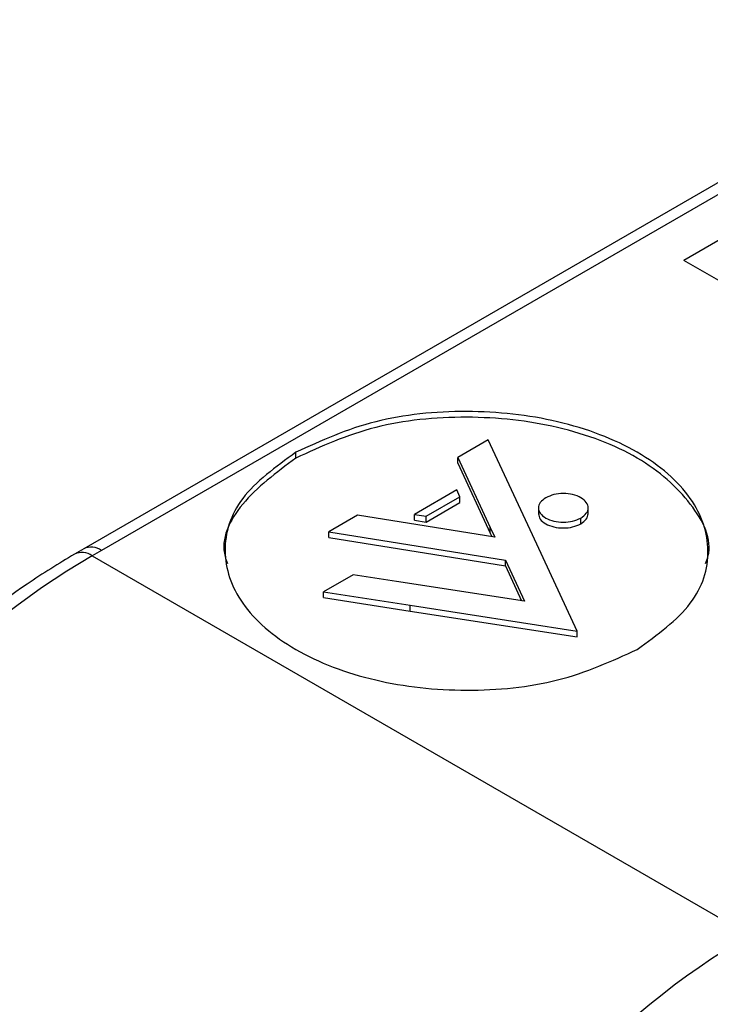
# Model space of a CAD drawing. Units: millimetres. Extents: x -0.1 to 65.8, y -0.2 to 51.1.
# Drawn here: x 56.2 to 56.6, y 28.5 to 29.1 of the extents above; entities that cross this region are included whole.
import ezdxf

# ---------------------------------------------------------------- set-up
doc = ezdxf.new("R2010")
doc.units = ezdxf.units.MM

msp = doc.modelspace()

# ---------------------------------------------------------------- linework, layer by layer
at = {"color": 7, "linetype": 'Continuous', "lineweight": 25}
for p, q in [((56.76823846736738, 29.09301047901916), (56.25569228141444, 28.79712386399216)), ((56.77811510428984, 29.09205650938132), (56.26553334906168, 28.79614936064884)), ((56.81007801331691, 29.0847028884023), (56.59126729811123, 28.95838615124141)), ((56.64009185213604, 28.93020033615482), (56.59126729811123, 28.95838615124141)), ((56.48184742310985, 28.85806973306729), (56.46478217261657, 28.84821817365385)), ((56.50652397801252, 28.80491521475182), (56.48184742310985, 28.85806973306729)), ((56.37424365511157, 28.84782776508747), (56.37424365511157, 28.8510422796692)), ((56.46478217261657, 28.84821817365385), (56.48295458171714, 28.80907192079463)), ((56.46478217261657, 28.84500365907213), (56.46478217261657, 28.84821817365385)), ((56.46478217261657, 28.84500365907213), (56.48295458171714, 28.8058574062129)), ((56.46426628931559, 28.82997917258621), (56.44053824099657, 28.81628126185988)), ((56.4660146322669, 28.82621505375199), (56.46426628931559, 28.82997917258621)), ((56.4470618806817, 28.81527386315164), (56.4660146322669, 28.82621505375199)), ((56.4470618806817, 28.81205934856991), (56.4660146322669, 28.82300053917026)), ((56.4660146322669, 28.82300053917026), (56.4660146322669, 28.82621505375199)), ((56.50993937090013, 28.82035743755453), (56.50993937090013, 28.81633929432737)), ((56.53768533162565, 28.81633929432737), (56.53768533162565, 28.82035743755453)), ((56.40864930168755, 28.81581335702244), (56.39267195078463, 28.8065898286745)), ((56.48545719702042, 28.80367976158499), (56.40864930168755, 28.81581335702244)), ((56.44053824099657, 28.81628126185988), (56.4470618806817, 28.81527386315164)), ((56.44053824099657, 28.81306674727815), (56.44053824099657, 28.81628126185988)), ((56.44053824099657, 28.81306674727815), (56.4470618806817, 28.81205934856991)), ((56.4470618806817, 28.81205934856991), (56.4470618806817, 28.81527386315164)), ((56.53362200199479, 28.81107811782272), (56.53362200199479, 28.81429263240446)), ((56.39267195078463, 28.8065898286745), (56.49146295704304, 28.79073692534133)), ((56.39267195078463, 28.80337531409278), (56.39267195078463, 28.8065898286745)), ((56.48295458171714, 28.80907192079463), (56.48545719702042, 28.80367976158499)), ((56.48295458171714, 28.8058574062129), (56.48295458171714, 28.80907192079463)), ((56.39267195078463, 28.80337531409278), (56.49146295704304, 28.78752241075961)), ((56.48295458171714, 28.8058574062129), (56.4838472321043, 28.80393409302939)), ((56.53152781876997, 28.75104107750716), (56.50652397801252, 28.80491521475182)), ((56.25569228141444, 28.79712386399216), (56.25052985385699, 28.79414365799872)), ((56.26553334906168, 28.79614936064884), (56.26037092150426, 28.7931691546554)), ((56.26037092150426, 28.7931691546554), (56.62798131285541, 28.58095219289344)), ((56.49146295704304, 28.79073692534133), (56.50212423210883, 28.76776877713449)), ((56.49146295704304, 28.78752241075961), (56.49146295704304, 28.79073692534133)), ((56.49146295704304, 28.78752241075961), (56.50051671810792, 28.7680174149046)), ((56.4063149679163, 28.78258804600571), (56.38967717365239, 28.77298325182095)), ((56.43057721908897, 28.77883511295795), (56.4063149679163, 28.78258804600571)), ((56.50212423210883, 28.76776877713449), (56.43057721908897, 28.77883511295795)), ((56.38967717365239, 28.77298325182095), (56.4382081348144, 28.76547731793278)), ((56.38967717365239, 28.76976873723923), (56.38967717365239, 28.77298325182095)), ((56.38967717365239, 28.76976873723923), (56.4382081348144, 28.76226280335105)), ((56.4382081348144, 28.76547731793278), (56.53152781876997, 28.75104107750716)), ((56.4382081348144, 28.76226280335105), (56.4382081348144, 28.76547731793278)), ((56.4382081348144, 28.76226280335105), (56.53152781876997, 28.74782656292543)), ((56.53152781876997, 28.74782656292543), (56.53152781876997, 28.75104107750716))]:
    msp.add_line(p, q, dxfattribs=at)
at = {"color": 8, "linetype": 'Continuous', "lineweight": 25}
for centre, radius, start, end in [((56.25978921493822, 28.78831944612448), 0.009710954550772767, 53.73571011459597, 114.9538314564528), ((56.25462678738077, 28.785339240131), 0.009710954550807858, 53.73571011462784, 114.9538314562338)]:
    msp.add_arc(centre, radius, start, end, dxfattribs=at)
at = {"color": 7, "linetype": 'Continuous', "lineweight": 25}
for centre, major_axis, ratio, start_param, end_param in [((56.25806308781964, 28.47304998050998), (0.1992477679913395, 0.3395370063423379), 0.572576008243691, 0.789394571620531, 2.351464252155462), ((56.63028914654006, 28.25816845069267), (0.1943509596929025, 0.3423636144847401), 0.5821473858863593, 0.7811017502993989, 2.343171430834314), ((56.64420711902113, 28.25027403408024), (0.1845087081055748, 0.3253170017660473), 0.5823970822823196, 0.7808760381530311, 2.342945718687999)]:
    msp.add_ellipse(centre, major_axis=major_axis, ratio=ratio, start_param=start_param, end_param=end_param, dxfattribs=at)
for points, knots in [([(56.56514983473642, 28.74083448801062), (56.57640111968436, 28.74902904472567), (56.59851438352348, 28.76513461804657), (56.60787080782305, 28.79603807372462), (56.59790122114279, 28.82633624408974), (56.56770538700462, 28.85251756859125), (56.52235308874259, 28.86994925259538), (56.46986943158026, 28.87570457248047), (56.4163372758959, 28.87030322370325), (56.38843858173743, 28.85753750821484), (56.37424365511157, 28.8510422796692)], [0, 0, 0, 0, 0.127200636571063, 0.2500000000000012, 0.3727993634289399, 0.5000000000000029, 0.627200636571064, 0.7500000000000009, 0.8727993634289373, 1, 1, 1, 1]), ([(56.60337186741947, 28.78881975595794), (56.60385688283981, 28.79011893859854), (56.60798495258436, 28.80117655929821), (56.59660152197932, 28.82325273781769), (56.5680592138707, 28.84926738863329), (56.52226196599025, 28.86674392309131), (56.46989334076778, 28.87248764787776), (56.41633104803151, 28.8670893368837), (56.38843648155989, 28.8543232053288), (56.37424365511157, 28.84782776508747)], [0, 0, 0, 0, 0.02133337316450995, 0.1815728915439035, 0.347555582109676, 0.5135382726754463, 0.6737777910548373, 0.8340173094342276, 1, 1, 1, 1]), ([(56.37424365511157, 28.8510422796692), (56.36299237016362, 28.84284772295415), (56.34087910632456, 28.82674214963324), (56.33152268202497, 28.79583869395519), (56.34149226870522, 28.76554052359008), (56.37168810284339, 28.73935919908858), (56.41704040110542, 28.72192751508445), (56.46952405826772, 28.71617219519936), (56.52305621395215, 28.72157354397658), (56.55095490811058, 28.73433925946497), (56.56514983473642, 28.74083448801062)], [0, 0, 0, 0, 0.1272006365710628, 0.2499999999999994, 0.3727993634289345, 0.4999999999999979, 0.6272006365710621, 0.7499999999999996, 0.872799363428937, 1, 1, 1, 1]), ([(56.37424365511157, 28.84782776508747), (56.36337204307483, 28.83967182624072), (56.34200498798407, 28.82364215243834), (56.3314277209636, 28.80116706678972), (56.33553862396434, 28.79011794056515), (56.33602162242855, 28.78881975595794)], [0, 0, 0, 0, 0.4775716435290116, 0.938618815917259, 1, 1, 1, 1]), ([(56.51400270053102, 28.82561861405918), (56.51284640385782, 28.82477646292067), (56.51057382724144, 28.82312130552972), (56.50961225290652, 28.81994537848306), (56.5106368397764, 28.81683165444243), (56.51374007333121, 28.81414102094915), (56.51840089225556, 28.81234956235023), (56.52379460491468, 28.81175808094028), (56.52929606801561, 28.81231318598809), (56.53216319537049, 28.81362511654349), (56.53362200199479, 28.81429263240446)], [0, 0, 0, 0, 0.1272010660596155, 0.2500000000000178, 0.3727989339404018, 0.4999999999999971, 0.6272010660595958, 0.7499999999999859, 0.8727989339403847, 1, 1, 1, 1]), ([(56.53362200199479, 28.81429263240446), (56.53477829866799, 28.81513478354297), (56.53705087528434, 28.81678994093392), (56.53801244961926, 28.81996586798057), (56.53698786274941, 28.8230795920212), (56.53388462919457, 28.82577022551449), (56.52922381027022, 28.82756168411341), (56.5238300976111, 28.82815316552335), (56.51832863451017, 28.82759806047554), (56.51546150715529, 28.82628612992016), (56.51400270053102, 28.82561861405918)], [0, 0, 0, 0, 0.1272010660596156, 0.2500000000000181, 0.3727989339404013, 0.4999999999999971, 0.6272010660595962, 0.7499999999999856, 0.8727989339403844, 1, 1, 1, 1]), ([(56.50993937090013, 28.81674110865009), (56.51013908637199, 28.81571114155368), (56.51054567677437, 28.81361428479902), (56.51376489139636, 28.8109272836247), (56.51839450078768, 28.80913484759918), (56.52379628193074, 28.80854361887968), (56.529295631183, 28.80909865772555), (56.53216304806028, 28.81041059734827), (56.53362200199479, 28.81107811782272)], [0, 0, 0, 0, 0.1637319119205158, 0.3333333333333136, 0.5029347547461159, 0.66666666666664, 0.8303985785871755, 1, 1, 1, 1]), ([(56.53362200199479, 28.81107811782272), (56.53480703293218, 28.81192116886684), (56.53713608365106, 28.81357809492539), (56.53750441086754, 28.81569922070978), (56.53768533162565, 28.81674110865009)], [0, 0, 0, 0, 0.5088042642384256, 1, 1, 1, 1]), ([(56.25052985385699, 28.79414365799872), (56.24166548849851, 28.78873400113714), (56.21600468505079, 28.77307398083896), (56.17432892506861, 28.73967745806309), (56.1275435274996, 28.69219685848122), (56.08485691828878, 28.63774053328593), (56.04757086563265, 28.57821327608491), (56.01683206367147, 28.51541633261677), (55.99359052462762, 28.45127519086885), (55.9789254909598, 28.38888043918062), (55.97445764634563, 28.3466856774862), (55.97401187164195, 28.32576406614909), (55.97396026312097, 28.3233419156581)], [0, 0, 0, 0, 0.06143849399588268, 0.1778538061998323, 0.2941674381710896, 0.4103135411184523, 0.5263661475155036, 0.6424299010749317, 0.7585917095692383, 0.8749612547736371, 0.9855239324896328, 0.9999999999999999, 0.9999999999999999, 0.9999999999999999, 0.9999999999999999])]:
    msp.add_open_spline(points, degree=3, knots=knots, dxfattribs=at)

doc.saveas('drawing.dxf')
